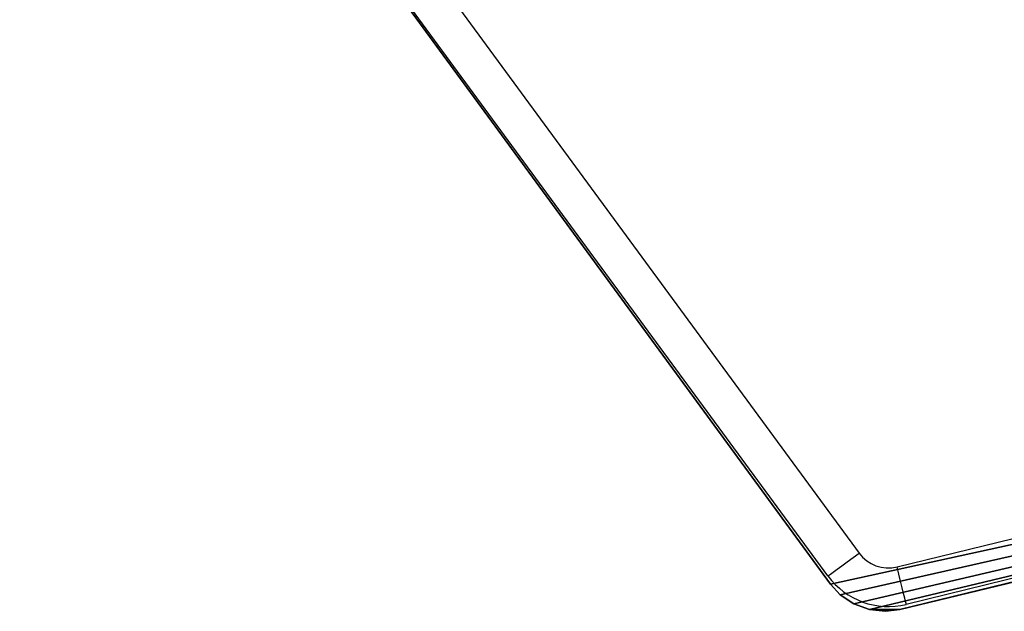
# Model space of a CAD drawing. Units: centimetres. Extents: x -262 to 258, y -193 to 194.
# Drawn here: x -63 to -54, y 20 to 26 of the extents above; entities that cross this region are included whole.
import ezdxf

# ---------------------------------------------------------------- set-up
doc = ezdxf.new("R2010")
doc.units = ezdxf.units.CM
doc.header["$LTSCALE"] = 2.54
doc.layers.get('0').update_dxf_attribs({"true_color": 0xff5454})
doc.layers.add('VP-EQ', color=217, linetype='Continuous')

# ---------------------------------------------------------------- blocks, each defined once
blk = doc.blocks.new('3DGeom_186_Defintion')
at = {"color": 0}
for p, q in [((3200.08, 2777.62, -131.23), (3591.22, 4372.84, -131.23)), ((3200.08, 2777.62, 0), (3591.22, 4372.84, 0)), ((3200.08, 2777.62, -131.23), (3591.22, 4372.84, -131.23)), ((3200.08, 2777.62, 0), (3591.22, 4372.84, 0)), ((3198.33, 2763.42, -131.23), (3200.08, 2777.62, -131.23)), ((3198.33, 2763.42, 0), (3200.08, 2777.62, 0)), ((3198.33, 2763.42, -131.23), (3200.08, 2777.62, -131.23)), ((3198.33, 2763.42, 0), (3200.08, 2777.62, 0)), ((3200.08, 2777.62, -131.23), (3200.08, 2777.62, 0)), ((3200.08, 2777.62, -131.23), (3200.08, 2777.62, 0)), ((3200.17, 2747.26, -131.23), (3198.33, 2763.42, -131.23)), ((3200.17, 2747.26, 0), (3198.33, 2763.42, 0)), ((3198.33, 2763.42, -131.23), (3198.33, 2763.42, 0)), ((3200.17, 2747.26, -131.23), (3198.33, 2763.42, -131.23)), ((3200.17, 2747.26, 0), (3198.33, 2763.42, 0)), ((3198.33, 2763.42, -131.23), (3198.33, 2763.42, 0)), ((3205.72, 2731.98, -131.23), (3200.17, 2747.26, -131.23)), ((3205.72, 2731.98, 0), (3200.17, 2747.26, 0)), ((3200.17, 2747.26, -131.23), (3200.17, 2747.26, 0)), ((3205.72, 2731.98, -131.23), (3200.17, 2747.26, -131.23)), ((3205.72, 2731.98, 0), (3200.17, 2747.26, 0)), ((3200.17, 2747.26, -131.23), (3200.17, 2747.26, 0)), ((3214.69, 2718.42, -131.23), (3205.72, 2731.98, -131.23)), ((3214.69, 2718.42, 0), (3205.72, 2731.98, 0)), ((3205.72, 2731.98, -131.23), (3205.72, 2731.98, 0)), ((3214.69, 2718.42, -131.23), (3205.72, 2731.98, -131.23)), ((3214.69, 2718.42, 0), (3205.72, 2731.98, 0)), ((3205.72, 2731.98, -131.23), (3205.72, 2731.98, 0)), ((3225.14, 2708.66, -131.23), (3214.69, 2718.42, -131.23)), ((3225.14, 2708.66, 0), (3214.69, 2718.42, 0)), ((3214.69, 2718.42, -131.23), (3214.69, 2718.42, 0)), ((3225.14, 2708.66, -131.23), (3214.69, 2718.42, -131.23)), ((3225.14, 2708.66, 0), (3214.69, 2718.42, 0)), ((3214.69, 2718.42, -131.23), (3214.69, 2718.42, 0)), ((4307.16, 1914.52, -131.23), (3225.14, 2708.66, -131.23)), ((4307.16, 1914.52, 0), (3225.14, 2708.66, 0)), ((3225.14, 2708.66, -131.23), (3225.14, 2708.66, 0)), ((4307.16, 1914.52, -131.23), (3225.14, 2708.66, -131.23)), ((4307.16, 1914.52, 0), (3225.14, 2708.66, 0)), ((3225.14, 2708.66, -131.23), (3225.14, 2708.66, 0))]:
    blk.add_line(p, q, dxfattribs=at)
mesh = blk.add_polyface(dxfattribs=at)
corners = [(3200.08, 2777.62, -131.23), (3200.17, 2747.26, -131.23), (3198.33, 2763.42, -131.23), (3591.22, 4372.84, -131.23), (3205.72, 2731.98, -131.23), (3214.69, 2718.42, -131.23), (3225.14, 2708.66, -131.23), (4307.16, 1914.52, -131.23), (3595.85, 4385.48, -131.23), (3604.14, 4398.33, -131.23), (3615.06, 4409.05, -131.23), (3628.07, 4417.1, -131.23), (3642.52, 4422.09, -131.23), (3655.91, 4423.58, -131.23), (5287.83, 4423.58, -131.23), (4318.95, 1907.75, -131.23), (4333.71, 1903.23, -131.23), (4349.11, 1902.09, -131.23), (4364.38, 1904.4, -131.23), (4377.03, 1909.37, -131.23), (5692.85, 2604.35, -131.23), (5301.44, 4422.04, -131.23), (5316.13, 4416.87, -131.23), (5329.28, 4408.55, -131.23), (5340.24, 4397.5, -131.23), (5348.45, 4384.27, -131.23), (5352.89, 4371.31, -131.23), (5726.54, 2677.05, -131.23), (5705.76, 2613.49, -131.23), (5717.26, 2627.3, -131.23), (5724.81, 2643.6, -131.23), (5727.91, 2661.3, -131.23)]
mesh.append_faces([[corners[k] for k in face] for face in [(0, 1, 2), (30, 27, 31)]], dxfattribs={"vtx0": -1, "color": 0})
mesh.append_faces([[corners[k] for k in face] for face in [(1, 3, 4), (4, 3, 5), (5, 3, 6), (6, 3, 7), (7, 14, 15), (15, 14, 16), (16, 14, 17), (17, 14, 18), (18, 14, 19), (19, 14, 20), (20, 27, 28), (28, 27, 29), (29, 27, 30)]], dxfattribs={"vtx0": -1, "vtx1": -1, "color": 0})
mesh.append_faces([[corners[k] for k in face] for face in [(1, 0, 3), (7, 3, 8), (7, 8, 9), (7, 9, 10), (7, 10, 11), (7, 11, 12), (7, 12, 13), (7, 13, 14), (20, 14, 21), (20, 21, 22), (20, 22, 23), (20, 23, 24), (20, 24, 25), (20, 25, 26), (20, 26, 27)]], dxfattribs={"vtx0": -1, "vtx2": -1, "color": 0})
mesh = blk.add_polyface(dxfattribs=at)
corners = [(3200.17, 2747.26, 0), (3200.08, 2777.62, 0), (3198.33, 2763.42, 0), (3591.22, 4372.84, 0), (3205.72, 2731.98, 0), (3214.69, 2718.42, 0), (3225.14, 2708.66, 0), (4307.16, 1914.52, 0), (3595.85, 4385.48, 0), (3604.14, 4398.33, 0), (3615.06, 4409.05, 0), (3628.07, 4417.1, 0), (3642.52, 4422.09, 0), (3655.91, 4423.58, 0), (5287.83, 4423.58, 0), (4318.95, 1907.75, 0), (4333.71, 1903.23, 0), (4349.11, 1902.09, 0), (4364.38, 1904.4, 0), (4377.03, 1909.37, 0), (5692.85, 2604.35, 0), (5301.44, 4422.04, 0), (5316.13, 4416.87, 0), (5329.28, 4408.55, 0), (5340.24, 4397.5, 0), (5348.45, 4384.27, 0), (5352.89, 4371.31, 0), (5726.54, 2677.05, 0), (5705.76, 2613.49, 0), (5717.26, 2627.3, 0), (5724.81, 2643.6, 0), (5727.91, 2661.3, 0)]
mesh.append_faces([[corners[k] for k in face] for face in [(0, 1, 2), (27, 30, 31)]], dxfattribs={"vtx0": -1, "color": 0})
mesh.append_faces([[corners[k] for k in face] for face in [(1, 0, 3), (3, 7, 8), (8, 7, 9), (9, 7, 10), (10, 7, 11), (11, 7, 12), (12, 7, 13), (13, 7, 14), (14, 20, 21), (21, 20, 22), (22, 20, 23), (23, 20, 24), (24, 20, 25), (25, 20, 26), (26, 20, 27)]], dxfattribs={"vtx0": -1, "vtx1": -1, "color": 0})
mesh.append_faces([[corners[k] for k in face] for face in [(3, 0, 4), (3, 4, 5), (3, 5, 6), (3, 6, 7), (14, 7, 15), (14, 15, 16), (14, 16, 17), (14, 17, 18), (14, 18, 19), (14, 19, 20), (27, 20, 28), (27, 28, 29), (27, 29, 30)]], dxfattribs={"vtx0": -1, "vtx2": -1, "color": 0})
mesh = blk.add_polyface(dxfattribs=at)
corners = [(3591.22, 4372.84, 0), (3200.08, 2777.62, -131.23), (3200.08, 2777.62, 0), (3591.22, 4372.84, -131.23)]
mesh.append_faces([[corners[k] for k in face] for face in [(0, 1, 2), (1, 0, 3)]], dxfattribs={"vtx0": -1, "color": 0})
mesh = blk.add_polyface(dxfattribs=at)
corners = [(3200.08, 2777.62, 0), (3198.33, 2763.42, -131.23), (3198.33, 2763.42, 0), (3200.08, 2777.62, -131.23)]
mesh.append_faces([[corners[k] for k in face] for face in [(0, 1, 2), (1, 0, 3)]], dxfattribs={"vtx0": -1, "color": 0})
mesh = blk.add_polyface(dxfattribs=at)
corners = [(3198.33, 2763.42, 0), (3200.17, 2747.26, -131.23), (3200.17, 2747.26, 0), (3198.33, 2763.42, -131.23)]
mesh.append_faces([[corners[k] for k in face] for face in [(0, 1, 2), (1, 0, 3)]], dxfattribs={"vtx0": -1, "color": 0})
mesh = blk.add_polyface(dxfattribs=at)
corners = [(3200.17, 2747.26, 0), (3205.72, 2731.98, -131.23), (3205.72, 2731.98, 0), (3200.17, 2747.26, -131.23)]
mesh.append_faces([[corners[k] for k in face] for face in [(0, 1, 2), (1, 0, 3)]], dxfattribs={"vtx0": -1, "color": 0})
mesh = blk.add_polyface(dxfattribs=at)
corners = [(3205.72, 2731.98, 0), (3214.69, 2718.42, -131.23), (3214.69, 2718.42, 0), (3205.72, 2731.98, -131.23)]
mesh.append_faces([[corners[k] for k in face] for face in [(0, 1, 2), (1, 0, 3)]], dxfattribs={"vtx0": -1, "color": 0})
mesh = blk.add_polyface(dxfattribs=at)
corners = [(3225.14, 2708.66, 0), (3214.69, 2718.42, -131.23), (3225.14, 2708.66, -131.23), (3214.69, 2718.42, 0)]
mesh.append_faces([[corners[k] for k in face] for face in [(0, 1, 2), (1, 0, 3)]], dxfattribs={"vtx0": -1, "color": 0})
mesh = blk.add_polyface(dxfattribs=at)
corners = [(4307.16, 1914.52, 0), (3225.14, 2708.66, -131.23), (4307.16, 1914.52, -131.23), (3225.14, 2708.66, 0)]
mesh.append_faces([[corners[k] for k in face] for face in [(0, 1, 2), (1, 0, 3)]], dxfattribs={"vtx0": -1, "color": 0})
blk = doc.blocks.new('Group66')
at = {"color": 18, "true_color": 0x010101, "extrusion": (1.46743e-14, 1.45021e-14, -1), "xscale": 0.009144152712634229, "yscale": 0.009144152712634232, "zscale": 0.00914415271263423, "rotation": 90.07592349330051}
blk.add_blockref('3DGeom_186_Defintion', (-70.0294, -85.3451, -66.1365), dxfattribs=at)
blk = doc.blocks.new('Group65')
at = {"color": 0}
blk.add_blockref('Group66', (0, 0), dxfattribs=at)
blk = doc.blocks.new('Group62')
at = {"color": 0}
blk.add_blockref('Group65', (0, 0), dxfattribs=at)
blk = doc.blocks.new('Grupuj_3')
at = {"color": 0}
blk.add_blockref('Group62', (-34.1542, 120.0347, -0.3565), dxfattribs=at)
blk = doc.blocks.new('WD1426_')
at = {"color": 7, "linetype": 'Continuous', "lineweight": 25}
for p, q in [((336.8877, 53.8616), (344.129, 43.9953)), ((343.8469, 43.7882), (336.6055, 53.6545)), ((355.7747, 46.2804), (344.5573, 43.53))]:
    blk.add_line(p, q, dxfattribs=at)
at = {"color": 8, "linetype": 'Continuous', "lineweight": 25}
blk.add_line((344.4739, 43.8699), (355.8587, 46.6614), dxfattribs=at)
at = {"color": 7, "linetype": 'Continuous', "lineweight": 25, "flags": 128}
for points in [[(343.8469, 43.7882), (343.8523, 43.7922), (343.8684, 43.8039), (343.8944, 43.8231), (343.9295, 43.8488), (343.9723, 43.8802), (344.0211, 43.916), (344.074, 43.9549), (344.129, 43.9953)], [(344.5573, 43.53), (344.5557, 43.5365), (344.5509, 43.5559), (344.5432, 43.5873), (344.5329, 43.6295), (344.5202, 43.6811), (344.5058, 43.7398), (344.4902, 43.8036), (344.4739, 43.8699)]]:
    blk.add_lwpolyline(points, dxfattribs=at)
at = {"color": 7, "linetype": 'Continuous', "lineweight": 25}
for radius in [0.3303, 0.6803]:
    blk.add_arc((344.3953, 44.1907), radius, 216.27662, 283.77662, dxfattribs=at)
blk = doc.blocks.new('WD1426_ 2D')
at = {"layer": 'VP-EQ', "color": 0}
blk.add_blockref('WD1426_', (147.9194, 637.3033), dxfattribs=at)

msp = doc.modelspace()

# ---------------------------------------------------------------- block references
at = {"color": 0}
msp.add_blockref('Grupuj_3', (-116.5619, -43.4523, 0.0565), dxfattribs=at)
at = {"layer": 'VP-EQ', "color": 0}
msp.add_blockref('WD1426_ 2D', (-547.6683, -660.3205), dxfattribs=at)

doc.saveas('drawing.dxf')
